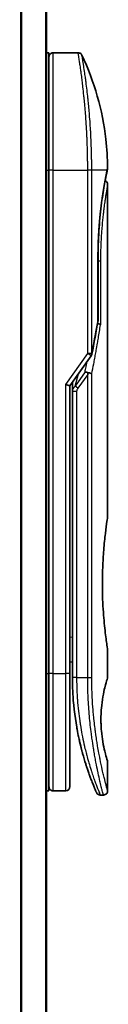
# Model space of a CAD drawing. Units: millimetres. Extents: x -1907 to 6354, y 32 to 1443.
# Drawn here: x 270 to 281, y 441 to 558 of the extents above; entities that cross this region are included whole.
import ezdxf

# ---------------------------------------------------------------- set-up
doc = ezdxf.new("R2010")
doc.units = ezdxf.units.MM
doc.header["$LTSCALE"] = 4
doc.layers.add('Visible (ISO)', color=7, linetype='Continuous', lineweight=35)
doc.layers.add('Visible Narrow (ISO)', color=7, linetype='Continuous', lineweight=25)

msp = doc.modelspace()

# ---------------------------------------------------------------- linework, layer by layer
at = {"layer": 'Visible (ISO)'}
for p, q in [((273.3182, 354.973), (273.3182, 664.973)), ((273.3182, 553.973), (273.6182, 553.973)), ((273.6182, 539.973), (273.6182, 553.973)), ((274.1182, 553.973), (277.1024, 553.973)), ((278.2365, 540.973), (278.2361, 540.973)), ((273.6182, 539.973), (273.6182, 479.973)), ((280.5467, 539.871), (280.5467, 539.8709)), ((280.6182, 538.2725), (280.6182, 498.573)), ((279.4764, 529.673), (279.4764, 522.0966)), ((276.1182, 514.2572), (278.65, 517.8377)), ((275.6182, 514.4161), (276.1182, 514.2572)), ((276.1182, 479.973), (276.1182, 514.2572)), ((276.4182, 514.4414), (276.4182, 514.4414)), ((276.4182, 513.5712), (276.4182, 514.4414)), ((276.4182, 513.5712), (276.4182, 479.473)), ((280.6182, 482.773), (280.6182, 479.473)), ((276.1182, 481.3378), (276.4182, 481.2957)), ((273.6182, 465.973), (273.6182, 479.973)), ((276.1182, 466.473), (276.1182, 479.973)), ((280.6182, 469.4729), (280.6182, 465.973)), ((273.3182, 465.973), (273.6182, 465.973)), ((274.1182, 465.973), (275.6182, 465.973)), ((279.7435, 465.473), (280.1182, 465.473))]:
    msp.add_line(p, q, dxfattribs=at)
for centre, start, end in [((274.1182, 553.473), 90, 180.000929), ((278.9764, 522.0966), 350.528176, 359.999959), ((278.2417, 518.1263), 324.73561, 348.56199), ((274.1182, 466.473), 179.999071, 270), ((275.6182, 466.473), 270, 0)]:
    msp.add_arc(centre, 0.5, start, end, dxfattribs=at)
for centre, major_axis, ratio, start_param, end_param in [((280.0572, 539.9729), (0.4895, -0.102), 0.97150917, 0.00002328, 0.00005747), ((278.2409, 515.6269), (1.641, 5.1629), 0.00017429, 4.71234206, 4.74939728)]:
    msp.add_ellipse(centre, major_axis=major_axis, ratio=ratio, start_param=start_param, end_param=end_param, dxfattribs=at)
for points, knots in [([(277.1024, 553.9729), (277.1563, 553.973), (277.2109, 553.964), (277.3123, 553.9299), (277.3605, 553.9046), (277.4454, 553.8408), (277.4832, 553.8015), (277.5291, 553.7353), (277.5429, 553.7114), (277.5547, 553.6866)], [0, 0, 0, 0, 0.0161750727, 0.0161750727, 0.032098088, 0.032098088, 0.0480300011, 0.0480300011, 0.0562684228, 0.0562684228, 0.0562684228, 0.0562684228]), ([(277.5547, 553.6864), (279.0333, 550.5411), (280.0092, 547.1101), (280.5362, 542.5322), (280.6065, 541.3987), (280.6169, 540.2662)], [0.00001413, 0.00001413, 0.00001413, 0.00001413, 1.04268583, 1.04268583, 1.38244448, 1.38244448, 1.38244448, 1.38244448]), ([(280.6169, 540.2661), (280.6171, 540.2395), (280.6152, 540.2127), (280.6102, 540.1798), (280.6091, 540.1733), (280.6076, 540.1655), (280.6074, 540.1643), (280.607, 540.1626), (280.6069, 540.1622), (280.6068, 540.1616), (280.6068, 540.1614), (280.6067, 540.1612), (280.6067, 540.1612), (280.6067, 540.1611), (280.6067, 540.161), (280.6067, 540.1609), (280.6067, 540.1609), (280.6066, 540.1607), (280.6067, 540.1608), (280.6067, 540.1608), (280.6067, 540.1608), (280.6067, 540.1608), (280.6066, 540.1607), (280.6065, 540.1602), (280.6064, 540.1595), (280.6055, 540.1552), (280.6042, 540.1487), (280.5962, 540.11), (280.5841, 540.0512), (280.5602, 539.9359), (280.5538, 539.9049), (280.5467, 539.871)], [0, 0, 0, 0, 0.0079935, 0.0079935, 0.009985368, 0.009985368, 0.010358772, 0.010358772, 0.010498798, 0.010498798, 0.010548608, 0.010548608, 0.010561066, 0.010561066, 0.010573612, 0.010573612, 0.010614994, 0.010614994, 0.01141293, 0.01141293, 0.013086524, 0.013086524, 0.018107319, 0.018107319, 0.033170062, 0.033170062, 0.078367901, 0.078367901, 0.214228119, 0.214228119, 0.257908788, 0.257908788, 0.257908788, 0.257908788]), ([(280.6067, 540.1608), (280.6067, 540.1608), (280.6067, 540.1608), (280.6067, 540.1608), (280.6067, 540.1608), (280.6066, 540.1607), (280.6066, 540.1605), (280.6064, 540.1596), (280.6061, 540.1581), (280.6043, 540.1493), (280.6016, 540.1362), (280.588, 540.0703), (280.5711, 539.9878), (280.5467, 539.871)], [0.067742699, 0.067742699, 0.067742699, 0.067742699, 0.068458883, 0.068458883, 0.070849226, 0.070849226, 0.078020295, 0.078020295, 0.099534535, 0.099534535, 0.164105351, 0.164105351, 0.314533707, 0.314533707, 0.314533707, 0.314533707]), ([(280.5467, 539.8709), (280.4925, 539.6106), (280.4016, 539.1669), (280.1869, 537.9895), (280.0617, 537.2453), (279.8247, 535.5338), (279.7109, 534.542), (279.5458, 532.4577), (279.4924, 531.34), (279.4774, 530.0421), (279.4764, 529.8575), (279.4764, 529.673)], [0, 0, 0, 0, 0.33985588, 0.33985588, 0.67547461, 0.67547461, 1.01491771, 1.01491771, 1.34952172, 1.34952172, 1.40487646, 1.40487646, 1.40487646, 1.40487646]), ([(280.3221, 538.7295), (280.3562, 538.7142), (280.3888, 538.6951), (280.461, 538.6409), (280.4988, 538.6016), (280.5593, 538.5144), (280.5828, 538.4653), (280.6113, 538.3685), (280.6183, 538.3203), (280.6182, 538.2725)], [0.0209121868, 0.0209121868, 0.0209121868, 0.0209121868, 0.0320713312, 0.0320713312, 0.0480034282, 0.0480034282, 0.0639352406, 0.0639352406, 0.0782625177, 0.0782625177, 0.0782625177, 0.0782625177]), ([(279.4144, 521.6871), (279.4263, 521.6857), (279.438, 521.6841), (279.5059, 521.674), (279.5574, 521.6623), (279.6491, 521.6332), (279.6877, 521.6158), (279.7392, 521.5823), (279.7555, 521.5667), (279.765, 521.5508), (279.7652, 521.5504), (279.7653, 521.5501)], [0.0143443766, 0.0143443766, 0.0143443766, 0.0143443766, 0.0180800433, 0.0180800433, 0.0362958962, 0.0362958962, 0.0555191986, 0.0555191986, 0.0708776642, 0.0708776642, 0.071213014, 0.071213014, 0.071213014, 0.071213014]), ([(277.9203, 515.9217), (277.9209, 515.9217), (277.9216, 515.9217), (277.9431, 515.9214), (277.9664, 515.9194), (278.0197, 515.9115), (278.05, 515.9053), (278.1157, 515.8883), (278.151, 515.8774), (278.2251, 515.8509), (278.2638, 515.8352), (278.3025, 515.8176)], [-0.0003393255, -0.0003393255, -0.0003393255, -0.0003393255, 0, 0, 0.0108011931, 0.0108011931, 0.0227235327, 0.0227235327, 0.0351125368, 0.0351125368, 0.0479740526, 0.0479740526, 0.0479740526, 0.0479740526]), ([(278.3025, 515.8176), (278.3545, 515.8135), (278.4049, 515.8066), (278.4984, 515.7887), (278.541, 515.7778), (278.6102, 515.755), (278.6379, 515.7436), (278.6824, 515.7207), (278.6996, 515.7094), (278.7164, 515.6947), (278.7198, 515.6914), (278.7228, 515.6881)], [0.000001, 0.000001, 0.000001, 0.000001, 0.0157586431, 0.0157586431, 0.0313720019, 0.0313720019, 0.0446233728, 0.0446233728, 0.0567598081, 0.0567598081, 0.060218781, 0.060218781, 0.060218781, 0.060218781]), ([(280.6182, 482.773), (280.6182, 482.773), (280.5844, 482.9785), (280.4677, 483.7741), (280.3868, 484.3549), (280.2226, 485.8136), (280.1416, 486.6775), (280.0508, 488.1532), (280.0256, 488.6995), (279.9992, 489.6233), (279.9926, 489.9921), (279.9882, 490.6993), (279.9895, 491.0367), (280.0002, 491.7881), (280.0113, 492.1999), (280.0553, 493.3249), (280.0982, 494.0157), (280.2102, 495.4075), (280.2814, 496.0807), (280.4231, 497.2582), (280.4916, 497.7385), (280.5902, 498.4015), (280.6182, 498.573), (280.6182, 498.573)], [4.98379265, 4.98379265, 4.98379265, 4.98379265, 5.29603167, 5.29603167, 5.60720243, 5.60720243, 5.91715234, 5.91715234, 6.08778458, 6.08778458, 6.19899475, 6.19899475, 6.30014844, 6.30014844, 6.42534113, 6.42534113, 6.64850945, 6.64850945, 6.91010347, 6.91010347, 7.19043125, 7.19043125, 7.47578933, 7.47578933, 7.47578933, 7.47578933]), ([(276.1182, 481.1992), (276.1182, 481.1005), (276.1182, 481.003), (276.1182, 480.7585), (276.1182, 480.6141), (276.1182, 480.3718), (276.1182, 480.2684), (276.1182, 480.1829)], [0.019287376, 0.019287376, 0.019287376, 0.019287376, 0.048938802, 0.048938802, 0.096757362, 0.096757362, 0.140053644, 0.140053644, 0.140053644, 0.140053644]), ([(276.4182, 479.473), (276.4183, 478.8852), (276.4335, 478.3019), (276.463, 477.7238), (276.4671, 477.6449), (276.4714, 477.5661), (276.476, 477.4873), (276.477, 477.4704), (276.478, 477.4535), (276.479, 477.4365)], [0.00000004, 0.00000004, 0.00000004, 0.00000004, 2.30156278, 2.30156278, 2.30156278, 2.61568679, 2.61568679, 2.61568679, 2.68325031, 2.68325031, 2.68325031, 2.68325031]), ([(280.6182, 469.4729), (280.6161, 469.4724), (280.5855, 469.5694), (280.4658, 469.9589), (280.3745, 470.2634), (280.1953, 471.0029), (280.112, 471.3829), (279.9741, 472.2126), (279.9164, 472.6378), (279.8557, 473.3517), (279.8402, 473.5964), (279.8248, 473.9929), (279.8211, 474.1379), (279.8179, 474.4066), (279.8178, 474.5293), (279.8208, 474.7968), (279.8244, 474.9403), (279.8395, 475.3372), (279.8549, 475.5818), (279.9149, 476.2961), (279.9755, 476.7519), (280.123, 477.6168), (280.2037, 477.9796), (280.3867, 478.7299), (280.4891, 479.0659), (280.5953, 479.4047), (280.6179, 479.4732), (280.6181, 479.4731)], [2.58628076, 2.58628076, 2.58628076, 2.58628076, 2.94064168, 2.94064168, 3.3005311, 3.3005311, 3.55321011, 3.55321011, 3.75368311, 3.75368311, 3.85195828, 3.85195828, 3.90810387, 3.90810387, 3.95578051, 3.95578051, 4.01284667, 4.01284667, 4.11656236, 4.11656236, 4.33201226, 4.33201226, 4.56441228, 4.56441228, 4.93248062, 4.93248062, 5.1903818, 5.1903818, 5.1903818, 5.1903818]), ([(277.1215, 472.5764), (276.8576, 473.8571), (276.6438, 475.2864), (276.5086, 476.9795), (276.4926, 477.2076), (276.479, 477.4365)], [0, 0, 0, 0, 0.449996928, 0.449996928, 0.519551991, 0.519551991, 0.519551991, 0.519551991]), ([(277.1215, 472.5764), (277.1614, 472.3826), (277.2021, 472.194), (277.2436, 472.0085), (277.2847, 471.8248), (277.3268, 471.6438), (277.3694, 471.4674), (277.384, 471.4065), (277.3987, 471.3462), (277.4135, 471.2865), (277.4728, 471.0463), (277.5332, 470.8126), (277.5946, 470.5845), (277.604, 470.5498), (277.6136, 470.5146), (277.6232, 470.4792), (277.6283, 470.4607), (277.6333, 470.4422), (277.6384, 470.4237)], [9.75644, 9.75644, 9.75644, 9.75644, 10.72421222, 10.72421222, 10.72421222, 11.68244826, 11.68244826, 11.68244826, 12.01282124, 12.01282124, 12.01282124, 13.34161672, 13.34161672, 13.34161672, 13.54379653, 13.54379653, 13.54379653, 13.64924069, 13.64924069, 13.64924069, 13.64924069]), ([(278.0042, 469.1842), (278.0232, 469.1239), (278.0419, 469.0653), (278.0612, 469.0055), (278.0968, 468.8949), (278.1319, 468.7878), (278.1664, 468.6839), (278.1928, 468.6046), (278.2189, 468.5271), (278.2447, 468.4514), (278.3054, 468.2733), (278.366, 468.1005), (278.4253, 467.9352), (278.4522, 467.8601), (278.4789, 467.7865), (278.5053, 467.7146), (278.5601, 467.565), (278.6133, 467.4231), (278.6644, 467.2893), (278.7399, 467.0913), (278.8108, 466.9112), (278.8755, 466.7499), (278.9401, 466.589), (278.9985, 466.4469), (279.0495, 466.3246), (279.0521, 466.3183), (279.0547, 466.3121), (279.0573, 466.3059), (279.1048, 466.1921), (279.1457, 466.096), (279.179, 466.0182), (279.1983, 465.9731), (279.2151, 465.9342), (279.2293, 465.9015), (279.2409, 465.8746), (279.2508, 465.8519), (279.2588, 465.8334), (279.268, 465.8123), (279.2749, 465.7966), (279.2793, 465.7864)], [16.16145566, 16.16145566, 16.16145566, 16.16145566, 16.56861272, 16.56861272, 16.56861272, 17.32091727, 17.32091727, 17.32091727, 17.89490767, 17.89490767, 17.89490767, 19.24580992, 19.24580992, 19.24580992, 19.85982197, 19.85982197, 19.85982197, 21.13780242, 21.13780242, 21.13780242, 23.02838997, 23.02838997, 23.02838997, 24.91425689, 24.91425689, 24.91425689, 25.0111585, 25.0111585, 25.0111585, 26.79576862, 26.79576862, 26.79576862, 27.82807999, 27.82807999, 27.82807999, 28.67466988, 28.67466988, 28.67466988, 29.64277192, 29.64277192, 29.64277192, 29.64277192]), ([(278.2314, 468.4906), (278.2314, 468.4906), (278.2314, 468.4906), (278.2313, 468.4908), (278.2313, 468.491), (278.2309, 468.4921), (278.2304, 468.4936), (278.2274, 468.5024), (278.223, 468.5153), (278.1968, 468.5929), (278.1575, 468.7092), (278.0739, 468.9655), (278.0408, 469.0682), (278.0042, 469.1842)], [0.212568505, 0.212568505, 0.212568505, 0.212568505, 0.214927391, 0.214927391, 0.222119747, 0.222119747, 0.243697779, 0.243697779, 0.308459818, 0.308459818, 0.503468204, 0.503468204, 0.605829638, 0.605829638, 0.605829638, 0.605829638]), ([(278.2317, 468.4899), (278.2316, 468.49), (278.2316, 468.4901), (278.2315, 468.4902), (278.2315, 468.4902), (278.2315, 468.4904), (278.2315, 468.4904), (278.2314, 468.4906), (278.2314, 468.4905), (278.2312, 468.4913), (278.2301, 468.4943), (278.2201, 468.524), (278.1957, 468.5958), (278.1574, 468.711)], [0, 0, 0, 0, 0.00006903, 0.00006903, 0.000137319, 0.000137319, 0.000410207, 0.000410207, 0.00238032, 0.00238032, 0.044417177, 0.044417177, 0.219555306, 0.219555306, 0.219555306, 0.219555306]), ([(279.7435, 465.473), (279.6895, 465.473), (279.6349, 465.4819), (279.5334, 465.5161), (279.4853, 465.5415), (279.4004, 465.6053), (279.3627, 465.6446), (279.3175, 465.7099), (279.3042, 465.7327), (279.2914, 465.7593), (279.2901, 465.7621), (279.2883, 465.766), (279.2878, 465.767), (279.2873, 465.7683), (279.2871, 465.7686), (279.2869, 465.7691), (279.2868, 465.7694), (279.2866, 465.7698), (279.2865, 465.77), (279.2863, 465.7705), (279.2862, 465.7707), (279.2859, 465.7714), (279.2859, 465.7715), (279.2858, 465.7717), (279.2857, 465.7718), (279.2856, 465.772), (279.2856, 465.772), (279.2855, 465.7723), (279.2854, 465.7725), (279.2848, 465.774), (279.2839, 465.7759), (279.2818, 465.7808), (279.2806, 465.7834), (279.2793, 465.7864)], [0, 0, 0, 0, 0.016184815, 0.016184815, 0.032107559, 0.032107559, 0.048039702, 0.048039702, 0.055928448, 0.055928448, 0.056871859, 0.056871859, 0.057212646, 0.057212646, 0.057312793, 0.057312793, 0.057413325, 0.057413325, 0.057513992, 0.057513992, 0.057716643, 0.057716643, 0.058523943, 0.058523943, 0.059514828, 0.059514828, 0.062487127, 0.062487127, 0.071403871, 0.071403871, 0.098155547, 0.098155547, 0.118176694, 0.118176694, 0.118176694, 0.118176694]), ([(280.6182, 465.973), (280.6182, 465.9191), (280.6093, 465.8646), (280.5752, 465.7633), (280.5499, 465.7151), (280.4861, 465.6302), (280.4469, 465.5924), (280.3596, 465.5319), (280.3105, 465.5084), (280.2139, 465.4799), (280.1658, 465.473), (280.1182, 465.473)], [0, 0, 0, 0, 0.0161472239, 0.0161472239, 0.0320713239, 0.0320713239, 0.0480034193, 0.0480034193, 0.0639352302, 0.0639352302, 0.0782148362, 0.0782148362, 0.0782148362, 0.0782148362])]:
    msp.add_open_spline(points, degree=3, knots=knots, dxfattribs=at)
for points in [[(280.5467, 539.871), (280.4973, 539.6338), (280.4177, 539.2451), (280.3221, 538.7295)], [(279.4695, 522.0143), (279.25, 520.6983), (279.0032, 519.3683), (278.7318, 518.0272)], [(276.4182, 514.4414), (276.4182, 514.5231), (276.4193, 514.6044), (276.4211, 514.6855)], [(277.4798, 471.0224), (277.302, 471.719), (277.1181, 472.5336), (276.9578, 473.4248)], [(278.0042, 469.1842), (277.8822, 469.5704), (277.7589, 469.9851), (277.6384, 470.4237)]]:
    msp.add_open_spline(points, degree=3, dxfattribs=at)
at = {"layer": 'Visible Narrow (ISO)'}
for p, q in [((270.2096, 664.973), (270.2096, 354.973)), ((270.4017, 354.973), (270.4017, 664.973)), ((273.2103, 664.973), (273.2103, 354.973)), ((274.1182, 539.973), (274.1182, 553.973)), ((273.3182, 539.973), (273.6182, 539.973)), ((274.1182, 539.973), (273.6182, 539.973)), ((274.1182, 479.973), (274.1182, 539.973)), ((274.1182, 539.973), (278.2417, 539.973)), ((278.2417, 518.1264), (278.2417, 539.973)), ((278.7228, 539.973), (278.2417, 539.973)), ((278.7228, 518.1264), (278.7228, 539.973)), ((280.5566, 539.973), (278.7228, 539.973)), ((279.4648, 522.0966), (279.4648, 529.673)), ((279.4764, 529.673), (279.4648, 529.673)), ((279.4764, 529.173), (279.7653, 529.173)), ((279.7653, 529.173), (279.7653, 521.5501)), ((279.4764, 522.0966), (279.4648, 522.0966)), ((275.6182, 514.4161), (278.2417, 518.1263)), ((278.65, 517.8377), (278.2417, 518.1263)), ((277.9203, 515.9217), (276.7292, 514.2373)), ((276.7292, 514.2373), (277.1407, 515.7032)), ((278.2417, 515.6263), (277.0828, 513.9873)), ((278.2417, 479.473), (278.2417, 515.6263)), ((278.7228, 479.473), (278.7228, 515.6881)), ((275.6182, 479.973), (275.6182, 514.4161)), ((277.0828, 513.9873), (276.7292, 514.2373)), ((276.9182, 513.5712), (276.9182, 479.473)), ((276.1182, 484.3306), (276.4182, 484.2884)), ((273.3182, 479.973), (273.6182, 479.973)), ((274.1182, 479.973), (273.6182, 479.973)), ((274.1182, 465.973), (274.1182, 479.973)), ((274.1182, 479.973), (275.6182, 479.973)), ((275.6182, 465.973), (275.6182, 479.973)), ((276.1182, 479.973), (275.6182, 479.973)), ((276.9182, 479.473), (276.4182, 479.473)), ((276.9182, 479.473), (278.2417, 479.473)), ((278.2417, 479.473), (278.7228, 479.473))]:
    msp.add_line(p, q, dxfattribs=at)
for centre, major_axis, ratio, start_param, end_param in [((280.0572, 539.9729), (0.4895, -0.102), 0.97150917, 6.27551145, 6.28320859), ((278.9764, 522.0966), (0.4932, -0.0823), 0.60185921, 6.28318472, 6.55359687), ((278.2417, 518.1264), (0.5, 0), 0.00003474, 0.27622529, 1.57079633), ((278.2417, 518.1263), (0.4901, -0.0992), 0.57329215, 0, 0.33935978), ((276.9182, 513.5712), (-0.5, 0), 0.00001796, 4.71238523, 6.28318489), ((278.635, 514.2678), (-1.6839, -0.8431), 0.39633095, 5.64586405, 6.08671915), ((276.9191, 479.2326), (-0.5, -0.0043), 0.32184765, 6.27386013, 6.28270303)]:
    msp.add_ellipse(centre, major_axis=major_axis, ratio=ratio, start_param=start_param, end_param=end_param, dxfattribs=at)
for points, degree, knots in [([(278.2417, 539.973), (278.2417, 540.0606), (278.2416, 540.1581), (278.2413, 540.2616), (278.241, 540.3682), (278.2405, 540.4812), (278.2397, 540.5965), (278.2396, 540.6208), (278.2394, 540.6451), (278.2392, 540.6695), (278.2385, 540.7697), (278.2376, 540.8739), (278.2364, 540.9817), (278.2349, 541.1219), (278.233, 541.2683), (278.2305, 541.4201), (278.228, 541.5787), (278.225, 541.7433), (278.2213, 541.9128), (278.2175, 542.0903), (278.213, 542.2732), (278.2077, 542.4605), (278.2022, 542.657), (278.1958, 542.8583), (278.1886, 543.0632), (278.181, 543.279), (278.1725, 543.4988), (278.163, 543.721), (278.1597, 543.7971), (278.1563, 543.8736), (278.1528, 543.9503), (278.1455, 544.1104), (278.1378, 544.2719), (278.1294, 544.4343), (278.1164, 544.6894), (278.1021, 544.9469), (278.0864, 545.2056), (278.0698, 545.4818), (278.0516, 545.7593), (278.032, 546.0363), (278.011, 546.3341), (277.9884, 546.6315), (277.9646, 546.9263), (277.9387, 547.2455), (277.9114, 547.5617), (277.8829, 547.8723), (277.8584, 548.1395), (277.8331, 548.4026), (277.8072, 548.6601), (277.8002, 548.7294), (277.7931, 548.7984), (277.7861, 548.8671), (277.7497, 549.2204), (277.7119, 549.5648), (277.6737, 549.8962), (277.658, 550.0318), (277.6422, 550.1653), (277.6264, 550.2964), (277.5998, 550.5173), (277.5733, 550.7304), (277.5471, 550.9347), (277.5124, 551.2052), (277.4783, 551.4603), (277.4457, 551.6985), (277.4343, 551.7811), (277.423, 551.8628), (277.4118, 551.9429), (277.379, 552.1771), (277.3472, 552.3968), (277.3186, 552.5903), (277.3052, 552.6807), (277.2923, 552.7671), (277.2799, 552.8492), (277.2743, 552.8862), (277.2688, 552.9223), (277.2634, 552.9576), (277.2475, 553.0618), (277.2293, 553.1797), (277.2156, 553.2677), (277.1997, 553.3696), (277.1853, 553.4612), (277.1726, 553.5416), (277.1675, 553.5732), (277.1628, 553.6031), (277.1583, 553.6312), (277.1424, 553.7308), (277.1297, 553.8091), (277.1204, 553.8654), (277.1173, 553.884), (277.1146, 553.9003), (277.1123, 553.9141), (277.1117, 553.9176), (277.1111, 553.921), (277.1106, 553.9242), (277.1052, 553.9566), (277.1024, 553.9729), (277.1024, 553.9729)], 3, [0, 0, 0, 0, 0.78612134, 0.78612134, 0.78612134, 1.59513432, 1.59513432, 1.59513432, 1.76530735, 1.76530735, 1.76530735, 2.46350599, 2.46350599, 2.46350599, 3.37151496, 3.37151496, 3.37151496, 4.32055499, 4.32055499, 4.32055499, 5.31377207, 5.31377207, 5.31377207, 6.35594497, 6.35594497, 6.35594497, 7.45388838, 7.45388838, 7.45388838, 7.8304627, 7.8304627, 7.8304627, 8.61660667, 8.61660667, 8.61660667, 9.85113484, 9.85113484, 9.85113484, 11.16933676, 11.16933676, 11.16933676, 12.58630093, 12.58630093, 12.58630093, 14.12078117, 14.12078117, 14.12078117, 15.44116583, 15.44116583, 15.44116583, 15.79677218, 15.79677218, 15.79677218, 17.62625028, 17.62625028, 17.62625028, 18.37501133, 18.37501133, 18.37501133, 19.63741236, 19.63741236, 19.63741236, 21.30885684, 21.30885684, 21.30885684, 21.88891683, 21.88891683, 21.88891683, 23.58475347, 23.58475347, 23.58475347, 24.37748716, 24.37748716, 24.37748716, 24.73435194, 24.73435194, 24.73435194, 25.78859827, 25.78859827, 25.78859827, 27.01163861, 27.01163861, 27.01163861, 27.49291759, 27.49291759, 27.49291759, 29.19789782, 29.19789782, 29.19789782, 29.76367886, 29.76367886, 29.76367886, 29.90694609, 29.90694609, 29.90694609, 31.36357215, 31.36357215, 31.36357215, 31.36357215]), ([(278.7228, 539.973), (278.7228, 540.0014), (278.7227, 540.0304), (278.7227, 540.0601), (278.7226, 540.0962), (278.7226, 540.1332), (278.7225, 540.1717), (278.7224, 540.2097), (278.7224, 540.2491), (278.7222, 540.291), (278.7222, 540.3013), (278.7222, 540.3117), (278.7221, 540.3222), (278.7218, 540.3924), (278.7214, 540.4645), (278.721, 540.5389), (278.7207, 540.5763), (278.7205, 540.6142), (278.7202, 540.6531), (278.7201, 540.6651), (278.72, 540.6773), (278.7199, 540.6895), (278.7194, 540.7416), (278.7189, 540.7948), (278.7183, 540.8491), (278.7182, 540.8609), (278.7181, 540.8727), (278.7179, 540.8846), (278.717, 540.9714), (278.7159, 541.0605), (278.7146, 541.1516), (278.7134, 541.2406), (278.7121, 541.3314), (278.7105, 541.4246), (278.7098, 541.4634), (278.7091, 541.5026), (278.7083, 541.5423), (278.7046, 541.7388), (278.6997, 541.9466), (278.694, 542.1605), (278.6932, 542.1913), (278.6924, 542.2222), (278.6915, 542.2533), (278.6879, 542.3819), (278.6841, 542.5124), (278.6799, 542.6441), (278.6755, 542.7835), (278.6707, 542.9242), (278.6653, 543.066), (278.6618, 543.1576), (278.6582, 543.2502), (278.6543, 543.3434), (278.6396, 543.6988), (278.6221, 544.0646), (278.602, 544.4312), (278.5967, 544.5286), (278.5912, 544.626), (278.5855, 544.7233), (278.5816, 544.7897), (278.5776, 544.8562), (278.5735, 544.9227), (278.567, 545.0282), (278.5603, 545.1338), (278.5533, 545.2396), (278.5291, 545.6079), (278.5021, 545.9772), (278.473, 546.3434), (278.4265, 546.9279), (278.3748, 547.5041), (278.3194, 548.0601), (278.3028, 548.2271), (278.2858, 548.3923), (278.2685, 548.5556), (278.2325, 548.8946), (278.1963, 549.2156), (278.1596, 549.5247), (278.1208, 549.8523), (278.0816, 550.1665), (278.0415, 550.4724), (278.0223, 550.6196), (278.003, 550.7631), (277.984, 550.9025), (277.9538, 551.1238), (277.924, 551.3346), (277.8954, 551.5327), (277.8472, 551.8664), (277.8066, 552.1368), (277.7653, 552.4018), (277.7542, 552.4732), (277.7437, 552.5394), (277.7339, 552.6015), (277.7114, 552.7434), (277.6919, 552.8639), (277.6744, 552.9714), (277.666, 553.0234), (277.6576, 553.0746), (277.6495, 553.1243), (277.6399, 553.1826), (277.6307, 553.2386), (277.6221, 553.291), (277.6162, 553.3264), (277.6108, 553.3595), (277.6057, 553.3902), (277.59, 553.4844), (277.5781, 553.5531), (277.5693, 553.6034), (277.5598, 553.6581), (277.5547, 553.6865), (277.5546, 553.6865)], 3, [0.00000017, 0.00000017, 0.00000017, 0.00000017, 0.26824752, 0.26824752, 0.26824752, 0.59504925, 0.59504925, 0.59504925, 0.91754756, 0.91754756, 0.91754756, 0.99731054, 0.99731054, 0.99731054, 1.53249707, 1.53249707, 1.53249707, 1.8013532, 1.8013532, 1.8013532, 1.88492198, 1.88492198, 1.88492198, 2.24161615, 2.24161615, 2.24161615, 2.31899686, 2.31899686, 2.31899686, 2.88532333, 2.88532333, 2.88532333, 3.43847156, 3.43847156, 3.43847156, 3.66832963, 3.66832963, 3.66832963, 4.80519613, 4.80519613, 4.80519613, 4.96899653, 4.96899653, 4.96899653, 5.64709166, 5.64709166, 5.64709166, 6.36456885, 6.36456885, 6.36456885, 6.82789148, 6.82789148, 6.82789148, 8.59318064, 8.59318064, 8.59318064, 9.06172837, 9.06172837, 9.06172837, 9.38108962, 9.38108962, 9.38108962, 9.88703466, 9.88703466, 9.88703466, 11.64941424, 11.64941424, 11.64941424, 14.46276425, 14.46276425, 14.46276425, 15.30796131, 15.30796131, 15.30796131, 17.06242515, 17.06242515, 17.06242515, 18.92137015, 18.92137015, 18.92137015, 19.81538897, 19.81538897, 19.81538897, 21.23434324, 21.23434324, 21.23434324, 23.62376414, 23.62376414, 23.62376414, 24.26720404, 24.26720404, 24.26720404, 25.73843557, 25.73843557, 25.73843557, 26.45016856, 26.45016856, 26.45016856, 27.28708175, 27.28708175, 27.28708175, 27.85310699, 27.85310699, 27.85310699, 29.59146322, 29.59146322, 29.59146322, 31.4790643, 31.4790643, 31.4790643, 31.4790643]), ([(280.5566, 539.973), (280.5824, 540.0972), (280.6001, 540.1838), (280.6093, 540.2291), (280.6144, 540.2537), (280.6169, 540.2661), (280.6169, 540.2661)], 3, [0, 0, 0, 0, 2.66205046, 2.66205046, 2.66205046, 4.11437918, 4.11437918, 4.11437918, 4.11437918]), ([(279.4648, 529.673), (279.4649, 530.1443), (279.4705, 530.6145), (279.482, 531.0809), (279.5163, 532.0133), (279.5714, 532.923), (279.6036, 533.3689), (279.7268, 534.8399), (279.8903, 536.1799), (280.0156, 537.0322), (280.1751, 537.9942), (280.3152, 538.7569), (280.3453, 538.9167), (280.4152, 539.2812), (280.4754, 539.5817), (280.5069, 539.7357), (280.5342, 539.8662), (280.5566, 539.973)], 5, [0, 0, 0, 0, 0, 0, 3.34499071, 3.34499071, 3.34499071, 6.71325965, 6.71325965, 6.71325965, 14.6479113, 14.6479113, 14.6479113, 16.91714994, 16.91714994, 16.91714994, 20.20138923, 20.20138923, 20.20138923, 20.20138923, 20.20138923, 20.20138923]), ([(280.6182, 538.2725), (280.6182, 538.2719), (280.6138, 538.2491), (280.6054, 538.204), (280.5969, 538.1579), (280.5826, 538.0806), (280.5655, 537.9859), (280.5625, 537.9695), (280.5595, 537.9525), (280.5563, 537.9348), (280.553, 537.9165), (280.5499, 537.8993), (280.5464, 537.8796), (280.5427, 537.8591), (280.5395, 537.8406), (280.5355, 537.8186), (280.5318, 537.7975), (280.528, 537.7758), (280.524, 537.7533), (280.5003, 537.6188), (280.4721, 537.4553), (280.4415, 537.271), (280.4313, 537.2093), (280.4207, 537.145), (280.4099, 537.0782), (280.3982, 537.0057), (280.389, 536.9483), (280.3767, 536.8709), (280.3598, 536.7639), (280.3425, 536.6532), (280.3249, 536.537), (280.3191, 536.4983), (280.3132, 536.4588), (280.3073, 536.419), (280.3014, 536.3797), (280.2963, 536.3454), (280.2904, 536.3052), (280.2848, 536.2667), (280.2791, 536.2279), (280.2735, 536.1886), (280.2396, 535.9532), (280.2053, 535.7038), (280.1712, 535.4403), (280.147, 535.2523), (280.1277, 535.0969), (280.104, 534.8963), (280.0819, 534.7089), (280.0601, 534.515), (280.0389, 534.3151), (279.9967, 533.9177), (279.9569, 533.4957), (279.9216, 533.0565), (279.9048, 532.8479), (279.8882, 532.624), (279.8725, 532.3894), (279.8569, 532.1548), (279.8434, 531.9263), (279.8321, 531.7101), (279.7869, 530.8518), (279.7653, 529.9862), (279.7653, 529.173)], 3, [20.93405779, 20.93405779, 20.93405779, 20.93405779, 22.46877349, 22.46877349, 22.46877349, 24.03536562, 24.03536562, 24.03536562, 24.30526205, 24.30526205, 24.30526205, 24.58337228, 24.58337228, 24.58337228, 24.87315638, 24.87315638, 24.87315638, 25.14981423, 25.14981423, 25.14981423, 26.80201093, 26.80201093, 26.80201093, 27.35535134, 27.35535134, 27.35535134, 27.95596007, 27.95596007, 27.95596007, 28.78597133, 28.78597133, 28.78597133, 29.06264389, 29.06264389, 29.06264389, 29.33626489, 29.33626489, 29.33626489, 29.5980541, 29.5980541, 29.5980541, 31.16877013, 31.16877013, 31.16877013, 32.2898136, 32.2898136, 32.2898136, 33.33693133, 33.33693133, 33.33693133, 35.41952616, 35.41952616, 35.41952616, 36.40879562, 36.40879562, 36.40879562, 37.39806507, 37.39806507, 37.39806507, 41.32527588, 41.32527588, 41.32527588, 41.32527588]), ([(278.7228, 518.1264), (278.8801, 518.8961), (279.0351, 519.6917), (279.1799, 520.4797), (279.2826, 521.0388), (279.3702, 521.5348), (279.4648, 522.0966)], 3, [0, 0, 0, 0, 4.20253589, 4.20253589, 4.20253589, 7.18443168, 7.18443168, 7.18443168, 7.18443168]), ([(278.7228, 515.6881), (278.8058, 516.0942), (278.8863, 516.4987), (278.9647, 516.9028), (278.9859, 517.0121), (279.0041, 517.1066), (279.0255, 517.2184), (279.0459, 517.3253), (279.0666, 517.4344), (279.0872, 517.5439), (279.1281, 517.7608), (279.169, 517.982), (279.2065, 518.1879), (279.2273, 518.3016), (279.2399, 518.3716), (279.2602, 518.4841), (279.313, 518.7786), (279.3635, 519.0661), (279.4133, 519.3565), (279.4445, 519.5387), (279.4795, 519.7464), (279.5093, 519.9261), (279.6015, 520.4818), (279.687, 521.0252), (279.7653, 521.5501)], 3, [0.00000024, 0.00000024, 0.00000024, 0.00000024, 2.12863103, 2.12863103, 2.12863103, 2.70420132, 2.70420132, 2.70420132, 3.25424205, 3.25424205, 3.25424205, 4.3440526, 4.3440526, 4.3440526, 4.94608174, 4.94608174, 4.94608174, 6.5212353, 6.5212353, 6.5212353, 7.50943352, 7.50943352, 7.50943352, 10.56501008, 10.56501008, 10.56501008, 10.56501008]), ([(277.9203, 515.9217), (277.9604, 516.1197), (278.0007, 516.3215), (278.0418, 516.5304), (278.0688, 516.6675), (278.096, 516.8065), (278.1227, 516.9445), (278.1359, 517.0125), (278.149, 517.0803), (278.1619, 517.1474)], 3, [0.00000042, 0.00000042, 0.00000042, 0.00000042, 1.04279739, 1.04279739, 1.04279739, 1.72733139, 1.72733139, 1.72733139, 2.06465886, 2.06465886, 2.06465886, 2.06465886]), ([(276.4182, 514.4414), (276.4182, 514.4428), (276.4182, 514.4443), (276.4182, 514.4457), (276.4183, 514.5067), (276.419, 514.5718), (276.4203, 514.6406), (276.4206, 514.6555), (276.421, 514.6706), (276.4213, 514.6859)], 3, [0.000067823, 0.000067823, 0.000067823, 0.000067823, 0.010532118, 0.010532118, 0.010532118, 0.450898643, 0.450898643, 0.450898643, 0.546358943, 0.546358943, 0.546358943, 0.546358943]), ([(276.9182, 479.473), (276.9183, 478.7807), (276.9377, 478.1118), (276.9751, 477.4439), (276.9863, 477.2456), (276.9991, 477.0474), (277.0135, 476.8487), (277.0472, 476.3861), (277.0894, 475.9285), (277.1389, 475.4818), (277.1831, 475.0828), (277.2332, 474.6924), (277.2877, 474.3142), (277.3124, 474.1432), (277.3379, 473.9748), (277.3642, 473.809), (277.4239, 473.4323), (277.4877, 473.0687), (277.5547, 472.7163), (277.5732, 472.6193), (277.5919, 472.5229), (277.6109, 472.4274), (277.6894, 472.032), (277.7721, 471.6508), (277.8554, 471.2924), (277.8612, 471.2676), (277.867, 471.2429), (277.8727, 471.2184), (277.9303, 470.973), (277.9893, 470.7332), (278.0486, 470.5021), (278.0677, 470.4274), (278.0866, 470.3547), (278.1056, 470.2826), (278.1154, 470.2451), (278.1253, 470.2079), (278.1352, 470.1706), (278.1657, 470.0564), (278.193, 469.956), (278.2245, 469.842), (278.273, 469.6669), (278.3225, 469.4931), (278.3727, 469.3217), (278.4608, 469.0213), (278.551, 468.7283), (278.6409, 468.4482), (278.6545, 468.4058), (278.6681, 468.3638), (278.6816, 468.322), (278.756, 468.0933), (278.8277, 467.8804), (278.896, 467.6831), (278.9697, 467.4701), (279.0392, 467.2754), (279.1039, 467.0983), (279.1132, 467.0728), (279.1225, 467.0477), (279.1316, 467.0229), (279.207, 466.8178), (279.2762, 466.6357), (279.3395, 466.4718), (279.3961, 466.3255), (279.4481, 466.1939), (279.4953, 466.0762), (279.5006, 466.063), (279.5058, 466.05), (279.5109, 466.0373), (279.5614, 465.9117), (279.6041, 465.8074), (279.6385, 465.7241), (279.6539, 465.6869), (279.6676, 465.6539), (279.6796, 465.6251), (279.6948, 465.5887), (279.7073, 465.5587), (279.7172, 465.5353), (279.7345, 465.4941), (279.7435, 465.473), (279.7435, 465.473)], 3, [0, 0, 0, 0, 2.7047589, 2.7047589, 2.7047589, 3.50788264, 3.50788264, 3.50788264, 5.37731943, 5.37731943, 5.37731943, 7.04724186, 7.04724186, 7.04724186, 7.80242155, 7.80242155, 7.80242155, 9.51756764, 9.51756764, 9.51756764, 9.98976858, 9.98976858, 9.98976858, 11.94478118, 11.94478118, 11.94478118, 12.07991162, 12.07991162, 12.07991162, 13.4298801, 13.4298801, 13.4298801, 13.86560704, 13.86560704, 13.86560704, 14.09184553, 14.09184553, 14.09184553, 14.78458922, 14.78458922, 14.78458922, 15.84828752, 15.84828752, 15.84828752, 17.71165198, 17.71165198, 17.71165198, 17.99347775, 17.99347775, 17.99347775, 19.53682819, 19.53682819, 19.53682819, 21.20236628, 21.20236628, 21.20236628, 21.44207088, 21.44207088, 21.44207088, 23.42513712, 23.42513712, 23.42513712, 25.19466298, 25.19466298, 25.19466298, 25.39264844, 25.39264844, 25.39264844, 27.34427131, 27.34427131, 27.34427131, 28.21467361, 28.21467361, 28.21467361, 29.31083913, 29.31083913, 29.31083913, 31.23468424, 31.23468424, 31.23468424, 31.23468424]), ([(280.1182, 465.473), (280.1182, 465.473), (280.1162, 465.4809), (280.1106, 465.5019), (280.1081, 465.5116), (280.1049, 465.5234), (280.1014, 465.5367), (280.0973, 465.5522), (280.0927, 465.5697), (280.0879, 465.5881), (280.0828, 465.6074), (280.0771, 465.6293), (280.0707, 465.6538), (280.0651, 465.6751), (280.0596, 465.6966), (280.0534, 465.7205), (280.0523, 465.7248), (280.0511, 465.7291), (280.05, 465.7335), (280.0303, 465.8099), (280.0057, 465.9051), (279.9769, 466.0182), (279.9636, 466.0708), (279.9493, 466.1272), (279.9343, 466.187), (279.9129, 466.2723), (279.8898, 466.3654), (279.8647, 466.4673), (279.8628, 466.475), (279.8609, 466.4828), (279.859, 466.4906), (279.832, 466.6002), (279.8042, 466.7145), (279.773, 466.8454), (279.7508, 466.938), (279.7277, 467.0359), (279.7036, 467.1391), (279.638, 467.4195), (279.5653, 467.7395), (279.4884, 468.0948), (279.4783, 468.1417), (279.4681, 468.1891), (279.4578, 468.2372), (279.3819, 468.5922), (279.3059, 468.9627), (279.2252, 469.3809), (279.2232, 469.3913), (279.2212, 469.4017), (279.2192, 469.4121), (279.1788, 469.6221), (279.1381, 469.8399), (279.0975, 470.0651), (279.0555, 470.2982), (279.0199, 470.5024), (278.9783, 470.7503), (278.9635, 470.8389), (278.9486, 470.929), (278.9338, 471.0204), (278.8702, 471.412), (278.8071, 471.8278), (278.7482, 472.2495), (278.7125, 472.5054), (278.6833, 472.7252), (278.651, 472.9833), (278.6486, 473.0019), (278.6463, 473.0208), (278.6439, 473.0398), (278.5599, 473.7157), (278.4853, 474.4199), (278.4244, 475.1432), (278.3632, 475.8694), (278.3158, 476.6149), (278.2848, 477.3701), (278.2563, 478.066), (278.2418, 478.7701), (278.2417, 479.473)], 3, [0, 0, 0, 0, 1.26224709, 1.26224709, 1.26224709, 1.84439662, 1.84439662, 1.84439662, 2.52449417, 2.52449417, 2.52449417, 3.23556683, 3.23556683, 3.23556683, 3.85594958, 3.85594958, 3.85594958, 3.96586681, 3.96586681, 3.96586681, 5.86137503, 5.86137503, 5.86137503, 6.74238208, 6.74238208, 6.74238208, 7.99698599, 7.99698599, 7.99698599, 8.09185787, 8.09185787, 8.09185787, 9.42387095, 9.42387095, 9.42387095, 10.36564963, 10.36564963, 10.36564963, 12.92554302, 12.92554302, 12.92554302, 13.26289408, 13.26289408, 13.26289408, 15.75574916, 15.75574916, 15.75574916, 15.81765296, 15.81765296, 15.81765296, 17.06200735, 17.06200735, 17.06200735, 18.34963044, 18.34963044, 18.34963044, 18.80977047, 18.80977047, 18.80977047, 20.78125991, 20.78125991, 20.78125991, 21.97731076, 21.97731076, 21.97731076, 22.06371713, 22.06371713, 22.06371713, 25.12456066, 25.12456066, 25.12456066, 28.19727745, 28.19727745, 28.19727745, 31.02878322, 31.02878322, 31.02878322, 31.02878322]), ([(280.6182, 465.973), (280.6182, 465.973), (280.6182, 465.973), (280.6182, 465.973), (280.6182, 465.9731), (280.6161, 465.981), (280.6117, 465.9967), (280.609, 466.0064), (280.6055, 466.019), (280.6013, 466.0345), (280.5978, 466.0469), (280.5939, 466.0611), (280.5895, 466.0772), (280.5796, 466.1131), (280.5673, 466.1579), (280.5527, 466.2116), (280.5375, 466.2673), (280.5198, 466.3326), (280.4997, 466.4081), (280.492, 466.4368), (280.4839, 466.467), (280.4755, 466.4987), (280.4433, 466.6199), (280.4055, 466.7635), (280.3621, 466.9319), (280.3331, 467.0445), (280.3016, 467.1683), (280.2676, 467.3039), (280.2458, 467.391), (280.223, 467.4829), (280.1994, 467.5796), (280.1555, 467.7589), (280.1085, 467.9546), (280.0592, 468.1659), (280.0341, 468.2736), (280.0083, 468.3854), (279.9821, 468.5012), (279.8976, 468.8741), (279.8076, 469.2889), (279.7162, 469.7413), (279.7101, 469.7714), (279.7041, 469.8016), (279.698, 469.8319), (279.6564, 470.0396), (279.6144, 470.256), (279.5727, 470.4782), (279.522, 470.749), (279.4715, 471.0305), (279.4218, 471.3223), (279.3909, 471.5042), (279.3603, 471.6901), (279.3302, 471.8799), (279.2912, 472.1251), (279.2536, 472.3731), (279.2166, 472.6306), (279.1891, 472.8226), (279.1622, 473.0177), (279.1362, 473.2151), (279.1277, 473.2792), (279.1194, 473.3436), (279.1112, 473.4082), (279.0748, 473.6938), (279.0384, 474.0002), (279.0062, 474.2953), (279.0026, 474.328), (278.999, 474.3611), (278.9956, 474.3929), (278.9888, 474.4564), (278.9829, 474.513), (278.9763, 474.5771), (278.9631, 474.7053), (278.9496, 474.8412), (278.9369, 474.9747), (278.9268, 475.081), (278.9169, 475.1889), (278.9072, 475.2979), (278.8674, 475.7489), (278.8327, 476.2191), (278.8056, 476.6763), (278.7905, 476.9316), (278.7774, 477.1877), (278.7664, 477.4452), (278.7653, 477.4712), (278.7642, 477.4971), (278.7631, 477.5231), (278.7365, 478.1676), (278.7228, 478.8208), (278.7228, 479.473)], 3, [30.41571957, 30.41571957, 30.41571957, 30.41571957, 30.42475829, 30.42475829, 30.42475829, 31.67480411, 31.67480411, 31.67480411, 32.44380194, 32.44380194, 32.44380194, 33.06008685, 33.06008685, 33.06008685, 34.44144705, 34.44144705, 34.44144705, 35.87555572, 35.87555572, 35.87555572, 36.42089233, 36.42089233, 36.42089233, 38.50145623, 38.50145623, 38.50145623, 39.89292768, 39.89292768, 39.89292768, 40.78670465, 40.78670465, 40.78670465, 42.44449509, 42.44449509, 42.44449509, 43.28934218, 43.28934218, 43.28934218, 46.0096164, 46.0096164, 46.0096164, 46.19019943, 46.19019943, 46.19019943, 47.4255201, 47.4255201, 47.4255201, 48.93110924, 48.93110924, 48.93110924, 49.86934691, 49.86934691, 49.86934691, 51.08158239, 51.08158239, 51.08158239, 51.98480225, 51.98480225, 51.98480225, 52.27814998, 52.27814998, 52.27814998, 53.57578994, 53.57578994, 53.57578994, 53.71963353, 53.71963353, 53.71963353, 54.00731677, 54.00731677, 54.00731677, 54.58234388, 54.58234388, 54.58234388, 55.04040576, 55.04040576, 55.04040576, 56.93628614, 56.93628614, 56.93628614, 57.99502194, 57.99502194, 57.99502194, 58.10159957, 58.10159957, 58.10159957, 60.74808174, 60.74808174, 60.74808174, 60.74808174])]:
    msp.add_open_spline(points, degree=degree, knots=knots, dxfattribs=at)
for points, degree in [([(280.5566, 539.9728), (280.5568, 539.9535), (280.5561, 539.9339), (280.5543, 539.9136), (280.5512, 539.8926), (280.5467, 539.871)], 5), ([(276.7292, 514.2373), (276.4908, 513.9943), (276.4182, 513.7842), (276.4182, 513.5712)], 3)]:
    msp.add_open_spline(points, degree=degree, dxfattribs=at)

doc.saveas('drawing.dxf')
